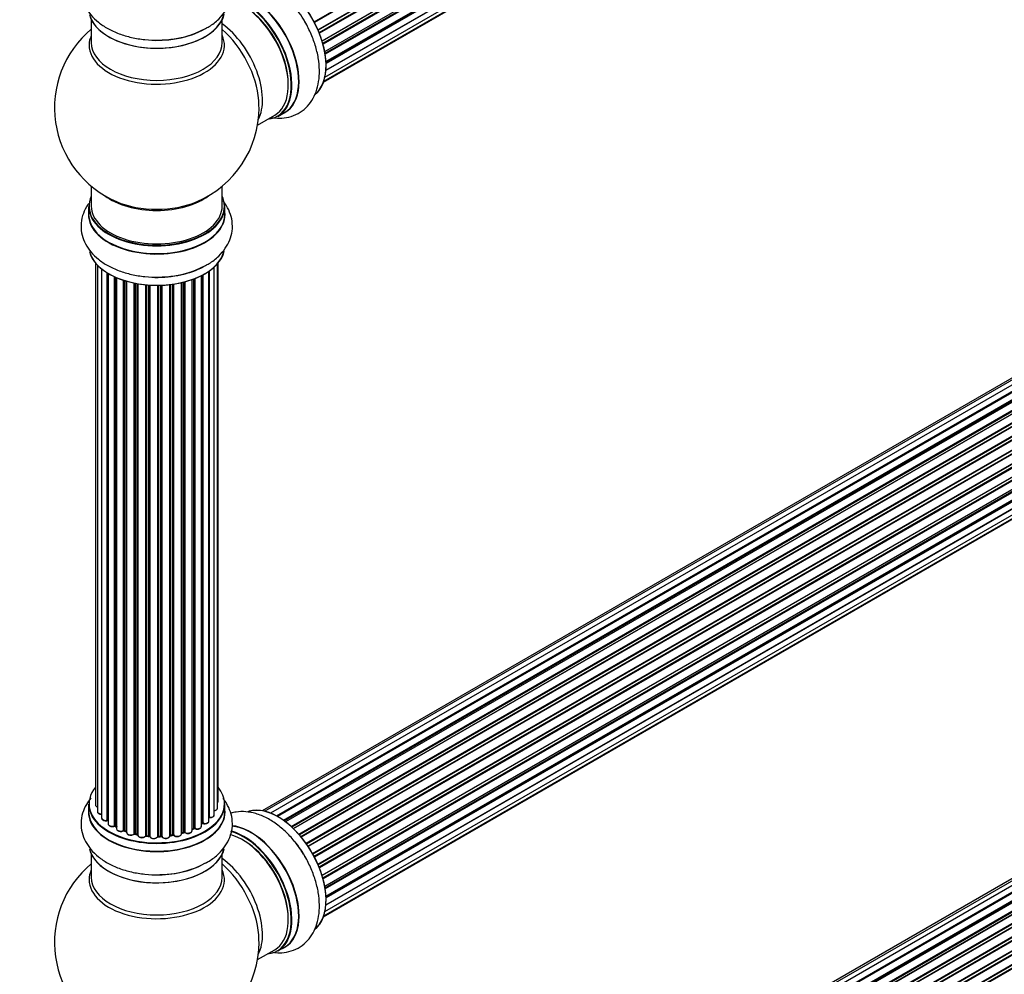
# Model space of a CAD drawing. Units: millimetres. Extents: x 0 to 1487, y 0 to 2791.
# Drawn here: x 1006 to 1246, y 395 to 628 of the extents above; entities that cross this region are included whole.
import ezdxf
from ezdxf import colors
from ezdxf.entities.mleader import LeaderData, LeaderLine
from ezdxf.math import Vec2, Vec3

# ---------------------------------------------------------------- set-up
doc = ezdxf.new("R2010")
doc.units = ezdxf.units.MM
doc.layers.add('DV6_Défaut', color=7, linetype='Continuous')
doc.layers.add('Défaut', color=7, linetype='Continuous')

# ---------------------------------------------------------------- blocks, each defined once
blk = doc.blocks.new('_DOT')
at = {"color": 0}
blk.add_line((0, 0), (-1, 0), dxfattribs=at)
at = {"color": 0, "const_width": 0.333}
blk.add_lwpolyline([(-0.1665, 0, 1), (0.1665, 0, 1)], format="xyb", close=True, dxfattribs=at)
blk = doc.blocks.new('SE5')
at = {"layer": 'DV6_Défaut', "color": 7, "linetype": 'Continuous'}
for p, q in [((1077.6, 627.91), (1405.69, 817.34)), ((1405.87, 817.2), (1077.69, 627.73)), ((1078.54, 625.96), (1406.71, 815.42)), ((1406.67, 815.22), (1078.6, 625.82)), ((1078.82, 625.29), (1406.87, 814.69)), ((1407.04, 814.52), (1078.91, 625.08)), ((1079.54, 623.27), (1407.74, 812.76)), ((1407.55, 812.55), (1079.57, 623.19)), ((1079.72, 622.68), (1407.67, 812.03)), ((1407.82, 811.83), (1079.79, 622.44)), ((1080.2, 620.64), (1408.38, 810.11)), ((1080.28, 620.21), (1408.06, 809.46)), ((1408.19, 809.24), (1080.32, 619.94)), ((1080.5, 618.19), (1408.6, 807.61)), ((1080.51, 618.01), (1408.02, 807.09)), ((1408.11, 806.86), (1080.52, 617.73)), ((1407.61, 804.81), (1080.48, 615.94)), ((1080.49, 616.05), (1408.38, 805.36)), ((1079.96, 613.34), (1406.71, 801.98)), ((1080.24, 614.38), (1407.74, 803.46)), ((1079.88, 613.11), (1405.32, 801.01)), ((1023.13, 628.39), (1023.13, 622.81)), ((1055.13, 622.81), (1055.13, 628.39)), ((1392.75, 623.69), (1065.57, 434.79)), ((1394.64, 623.57), (1066.91, 434.36)), ((1391.07, 623.25), (1064.9, 434.94)), ((1068.39, 433.67), (1395.78, 622.68)), ((1395.94, 622.5), (1068.63, 433.53)), ((1396.66, 622.9), (1068.65, 433.52)), ((1070.11, 432.6), (1397.85, 621.82)), ((1397.99, 621.62), (1070.33, 432.44)), ((1398.73, 621.71), (1070.59, 432.25)), ((1071.98, 431.1), (1399.94, 620.45)), ((1400.05, 620.23), (1072.17, 430.92)), ((1072.54, 430.57), (1400.46, 619.89)), ((1400.76, 620.04), (1072.56, 430.56)), ((1073.86, 429.2), (1401.95, 618.62)), ((1402.04, 618.39), (1074.02, 429.01)), ((1074.38, 428.59), (1402.41, 617.98)), ((1402.65, 617.98), (1074.46, 428.5)), ((1075.64, 426.96), (1403.8, 616.42)), ((1403.85, 616.19), (1075.77, 426.78)), ((1076.1, 426.3), (1404.18, 615.72)), ((1404.36, 615.62), (1076.19, 426.16)), ((1077.23, 424.47), (1405.4, 613.94)), ((1405.41, 613.73), (1077.32, 424.3)), ((1077.6, 423.79), (1405.69, 613.21)), ((1405.87, 613.08), (1077.69, 423.61)), ((1078.54, 421.83), (1406.71, 611.3)), ((1406.67, 611.1), (1078.6, 421.69)), ((1078.82, 421.17), (1406.87, 610.57)), ((1407.04, 610.4), (1078.91, 420.95)), ((1079.54, 419.15), (1407.74, 608.63)), ((1407.55, 608.43), (1079.57, 419.07)), ((1079.72, 418.56), (1407.67, 607.9)), ((1407.82, 607.7), (1079.79, 418.31)), ((1063.76, 602.63), (1067.99, 605.07)), ((1068.74, 604.75), (1070.4, 605.71)), ((1080.2, 416.51), (1408.38, 605.99)), ((1080.28, 416.09), (1408.06, 605.33)), ((1408.19, 605.11), (1080.32, 415.82)), ((1080.5, 414.06), (1408.6, 603.49)), ((1080.51, 413.88), (1408.02, 602.97)), ((1408.11, 602.74), (1080.52, 413.6)), ((1407.61, 600.69), (1080.48, 411.82)), ((1080.49, 411.93), (1408.38, 601.24)), ((1079.96, 409.21), (1406.71, 597.86)), ((1080.24, 410.25), (1407.74, 599.33)), ((1079.88, 408.99), (1405.32, 596.88)), ((1023.13, 587.68), (1023.13, 582.8)), ((1055.13, 582.8), (1055.13, 587.68)), ((1022.48, 582.72), (1022.48, 580.8)), ((1055.78, 580.8), (1055.78, 582.72)), ((1024.15, 568.89), (1024.15, 436.39)), ((1024.61, 568.38), (1024.61, 434.72)), ((1053.96, 435.54), (1053.96, 568.71)), ((1054.11, 437.23), (1054.11, 568.89)), ((1025.65, 567.43), (1025.65, 433.14)), ((1026.99, 432.6), (1026.99, 566.5)), ((1027.23, 566.36), (1027.23, 432.55)), ((1027.25, 566.35), (1027.25, 431.72)), ((1050.03, 431.09), (1050.03, 565.81)), ((1050.19, 431.85), (1050.19, 565.89)), ((1050.43, 566.02), (1050.43, 431.89)), ((1051.87, 432.41), (1051.87, 566.89)), ((1051.96, 566.96), (1051.96, 433.35)), ((1053.2, 433.91), (1053.2, 567.94)), ((1028.78, 431.23), (1028.78, 565.55)), ((1029.03, 565.43), (1029.03, 431.21)), ((1029.32, 565.3), (1029.32, 430.53)), ((1031.01, 430.11), (1031.01, 564.67)), ((1031.26, 564.59), (1031.26, 430.12)), ((1031.75, 429.94), (1031.75, 564.45)), ((1031.77, 564.44), (1031.77, 429.61)), ((1033.6, 429.28), (1033.6, 563.99)), ((1033.84, 563.95), (1033.84, 429.32)), ((1034.38, 429.2), (1034.38, 563.85)), ((1034.51, 563.83), (1034.51, 429)), ((1036.43, 428.78), (1036.43, 563.57)), ((1036.65, 563.55), (1036.65, 428.85)), ((1037.23, 428.8), (1037.23, 563.51)), ((1037.4, 563.5), (1037.4, 428.69)), ((1039.38, 428.63), (1039.38, 563.45)), ((1039.57, 563.45), (1039.57, 428.73)), ((1040.15, 428.75), (1040.15, 563.46)), ((1040.36, 563.47), (1040.36, 428.66)), ((1042.32, 428.82), (1042.32, 563.62)), ((1042.47, 563.64), (1042.47, 428.96)), ((1043.03, 429.05), (1043.03, 563.71)), ((1043.26, 563.75), (1043.26, 428.99)), ((1045.15, 429.26), (1045.15, 564.1)), ((1045.22, 564.12), (1045.22, 429.53)), ((1045.74, 429.68), (1045.74, 564.24)), ((1045.99, 564.3), (1045.99, 429.66)), ((1047.75, 430.03), (1047.75, 564.84)), ((1048.16, 430.63), (1048.16, 564.99)), ((1048.41, 565.09), (1048.41, 430.64)), ((1391.07, 500.78), (1064.9, 312.46)), ((1392.75, 501.22), (1065.57, 312.32)), ((1394.64, 501.1), (1066.91, 311.88)), ((1068.39, 311.19), (1395.78, 500.21)), ((1395.94, 500.03), (1068.63, 311.06)), ((1396.66, 500.43), (1068.65, 311.05)), ((1070.11, 310.13), (1397.85, 499.35)), ((1397.99, 499.14), (1070.33, 309.97)), ((1398.73, 499.23), (1070.59, 309.78)), ((1071.98, 308.63), (1399.94, 497.97)), ((1400.05, 497.75), (1072.17, 308.45)), ((1072.54, 308.1), (1400.46, 497.42)), ((1400.76, 497.57), (1072.56, 308.08)), ((1073.86, 306.72), (1401.95, 496.15)), ((1402.04, 495.92), (1074.02, 306.54)), ((1074.38, 306.12), (1402.41, 495.51)), ((1402.65, 495.5), (1074.46, 306.02)), ((1075.64, 304.48), (1403.8, 493.94)), ((1403.85, 493.72), (1075.77, 304.3)), ((1076.1, 303.83), (1404.18, 493.25)), ((1404.36, 493.15), (1076.19, 303.68)), ((1077.23, 301.99), (1405.4, 491.46)), ((1405.41, 491.25), (1077.32, 301.83)), ((1077.6, 301.31), (1405.69, 490.74)), ((1405.87, 490.6), (1077.69, 301.13)), ((1078.54, 299.36), (1406.71, 488.82)), ((1406.67, 488.63), (1078.6, 299.22)), ((1078.82, 298.69), (1406.87, 488.09)), ((1407.04, 487.92), (1078.91, 298.48)), ((1022.48, 436.56), (1022.48, 434.65)), ((1055.78, 434.65), (1055.78, 436.56)), ((1029.07, 431.12), (1029.32, 430.98)), ((1050.03, 431.68), (1050.15, 431.76)), ((1031.3, 430.03), (1031.77, 429.85)), ((1033.87, 429.24), (1034.41, 429.12)), ((1036.67, 428.77), (1037.24, 428.72)), ((1039.57, 428.64), (1040.15, 428.66)), ((1042.45, 428.87), (1043.01, 428.96)), ((1045.19, 429.44), (1045.71, 429.59)), ((1047.75, 430.37), (1048.12, 430.54)), ((1023.13, 424.27), (1023.13, 418.68)), ((1055.13, 418.68), (1055.13, 424.27)), ((1063.76, 398.51), (1067.99, 400.95)), ((1068.74, 400.63), (1070.4, 401.59))]:
    blk.add_line(p, q, dxfattribs=at)
for centre, radius, start, end in [((1039.13, 606.88), 25, 129.7918, 246.7163), ((1040.3, 645.53), 22.04, 271.1795, 299.0854), ((1039.13, 606.88), 25, 293.2837, 0), ((1039.13, 606.88), 25, 0, 4.1078), ((1040.3, 587.56), 22.04, 271.1795, 299.0854), ((1027.06, 432.12), 0.396, 61.3676, 103.6638), ((1028.88, 430.73), 0.433, 64.2278, 109.0094), ((1050.35, 431.4), 0.415, 73.5567, 118.7362), ((1031.15, 429.62), 0.436, 69.9034, 114.6368), ((1032.86, 430.1), 1.15, 268.0325, 307.8689), ((1033.77, 428.85), 0.402, 75.115, 120.4098), ((1040.18, 428.32), 0.345, 55.6168, 95.4687), ((1041.18, 429.14), 0.97, 213.416, 271.6387), ((1045.83, 429.19), 0.424, 62.4893, 107.3821), ((1048.29, 430.14), 0.44, 68.2318, 112.888), ((1039.13, 402.76), 25, 129.7918, 246.7163), ((1040.3, 441.41), 22.04, 271.1795, 299.0854), ((1039.13, 402.76), 25, 0, 4.1078), ((1039.13, 402.76), 25, 293.2837, 360)]:
    blk.add_arc(centre, radius, start, end, dxfattribs=at)
for centre, major_axis, ratio, start_param, end_param in [((1068.83, 624.03), (8.27, -14.33), 0.57735, 0.158201, 3.045885), ((1068.76, 623.99), (-8.33, 14.42), 0.57735, 3.218609, 6.147026), ((1059.99, 618.93), (-8, 13.86), 0.57735, 3.141593, 5.759253), ((1060.34, 619.13), (-8.27, 14.33), 0.57735, 2.883065, 5.767505), ((1060.41, 619.17), (8.32, -14.42), 0.57735, 0, 2.621695), ((1062.13, 620.16), (8.35, -14.46), 0.57735, 0, 2.763147), ((1062.07, 620.13), (-8.32, 14.42), 0.57735, 3.141593, 5.895698), ((1060.34, 619.13), (7.75, -13.42), 0.57735, 0.772215, 2.356194), ((1067.1, 623.03), (8.32, -14.42), 0.57735, 1.54028, 1.84829), ((1039.13, 631.05), (16.65, 0), 0.57735, 3.282019, 6.144581), ((1039.13, 630.97), (-16.55, 0), 0.57735, 0.184097, 3.019542), ((1053.67, 615.28), (8, -13.86), 0.57735, 0.353773, 2.227058), ((1052.11, 614.38), (-8.48, 14.69), 0.57735, 4.013291, 5.243707), ((1039.13, 622.19), (-16.54, 0), 0.57735, 6.027891, 6.283185), ((1039.13, 622.19), (-16.54, 0), 0.57735, 0, 3.396887), ((1039.13, 632.97), (-16.65, 0), 0.57735, 1.554212, 2.321806), ((1039.13, 633.04), (16.69, 0), 0.57735, 4.809779, 5.241774), ((1039.13, 622.81), (16, 0), 0.57735, 3.141593, 6.283185), ((1062.13, 620.16), (8.35, -14.46), 0.57735, 6.211671, 6.283185), ((1039.13, 582.8), (16.55, 0), 0.57735, 2.883065, 6.283185), ((1039.13, 590.96), (-16, 0), 0.57735, 0.649818, 2.491775), ((1039.13, 582.8), (16.55, 0), 0.57735, 0, 0.258528), ((1039.13, 582.72), (-16.65, 0), 0.57735, 0, 3.141593), ((1039.13, 582.8), (-16, 0), 0.57735, 0, 3.141593), ((1039.13, 591.58), (16.54, 0), 0.57735, 4.071867, 5.352911), ((1039.13, 580.73), (-16.69, 0), 0.57735, 6.211671, 6.283185), ((1039.13, 580.73), (-16.69, 0), 0.57735, 0, 3.213107), ((1039.13, 580.8), (16.65, 0), 0.57735, 3.141593, 6.283185), ((1039.13, 573.08), (16.65, 0), 0.57735, 3.282019, 6.144581), ((1039.13, 573), (-16.55, 0), 0.57735, 0.184097, 3.019542), ((1039.13, 575), (-16.65, 0), 0.57735, 1.54028, 2.324264), ((1039.13, 575.07), (16.69, 0), 0.57735, 4.809779, 5.258221), ((1039.13, 436.65), (16.55, 0), 0.57735, 2.702611, 6.283185), ((1039.13, 436.65), (16.55, 0), 0.57735, 0, 0.438981), ((1039.13, 436.56), (-16.65, 0), 0.57735, 0, 3.141593), ((1025.15, 436.39), (1, 0), 0.57735, 3.141593, 4.139398), ((1053.11, 437.23), (-1, 0), 0.57735, 2.58078, 3.113015), ((1053.11, 437.23), (-1, 0), 0.57735, 3.113015, 3.141593), ((1068.83, 419.91), (8.27, -14.33), 0.57735, 0.158201, 3.045885), ((1068.76, 419.87), (-8.32, 14.42), 0.57735, 3.218609, 6.147026), ((1039.13, 434.58), (-16.69, 0), 0.57735, 6.211671, 6.283185), ((1039.13, 434.58), (-16.69, 0), 0.57735, 0, 3.213107), ((1039.13, 434.65), (16.65, 0), 0.57735, 3.141593, 6.283185), ((1025.61, 434.72), (1, 0), 0.57735, 3.141593, 3.172326), ((1025.61, 434.72), (1, 0), 0.57735, 3.172326, 4.761279), ((1039.13, 436.65), (-14, 0), 0.57735, -3.577994, -3.535555), ((1051.91, 433.24), (0.2, 0), 0.57735, 1.329605, 1.782916), ((1052.2, 433.91), (-1, 0), 0.57735, 1.329605, 3.112711), ((1052.01, 433.46), (0.028, 0.198), 0.195028, 2.200189, 3.14177), ((1052.96, 435.54), (-1, 0), 0.57735, 1.815727, 3.141593), ((1052.2, 433.91), (-1, 0), 0.57735, 3.112711, 3.141593), ((1052.96, 435.54), (-1, 0), 0.57735, 3.141593, 3.165157), ((1026.65, 433.14), (1, 0), 0.57735, 3.141593, 5.0583), ((1039.13, 436.65), (-14, 0), 0.57735, 0.497833, 0.561906), ((1026.93, 432.7), (-0.041, 0.196), 0.276836, 3.141989, 4.067847), ((1027.06, 432.49), (0.2, 0), 0.57735, 0.555182, 1.916707), ((1027.4, 432.61), (0.136, 0.146), 0.693863, 2.501024, 2.955093), ((1028.25, 431.72), (1, 0), 0.57735, 3.141593, 5.26774), ((1028.67, 431.33), (-0.067, 0.188), 0.430491, 3.142078, 4.018338), ((1028.88, 431.13), (0.2, 0), 0.57735, 0.764621, 2.126147), ((1039.13, 436.65), (-14, 0), 0.57735, 0.747914, 0.785398), ((1039.13, 436.24), (13.5, 0), 0.57735, 3.853007, 3.903283), ((1039.13, 436.81), (-14, 0), 0.57735, 0.764621, 0.806175), ((1029.17, 431.29), (0.103, 0.171), 0.58922, 2.366801, 3.141883), ((1049.03, 431.09), (-1, 0), 0.57735, 0.910726, 3.114697), ((1049.03, 431.09), (-1, 0), 0.57735, 3.114697, 3.141593), ((1039.13, 436.65), (-14, 0), 0.57735, -3.816317, -3.750871), ((1039.13, 436.24), (13.5, 0), 0.57735, -0.624722, -0.598871), ((1050.03, 431.92), (-0.119, 0.16), 0.645075, 3.141126, 3.855855), ((1050.35, 431.78), (0.2, 0), 0.57735, 1.120166, 2.481691), ((1050.87, 432.41), (-1, 0), 0.57735, 1.120166, 3.141593), ((1050.52, 431.99), (0.054, 0.193), 0.355612, 2.236648, 3.141578), ((1062.13, 416.04), (8.35, -14.46), 0.57735, 0, 2.763147), ((1062.07, 416.01), (-8.32, 14.42), 0.57735, 3.141593, 5.895698), ((1030.32, 430.53), (1, 0), 0.57735, 3.121038, 3.141593), ((1030.32, 430.53), (1, 0), 0.57735, 3.141593, 5.477179), ((1039.13, 436.65), (-14, 0), 0.57735, 0.936444, 1.011351), ((1030.87, 430.19), (-0.097, 0.175), 0.56533, 3.141509, 3.937085), ((1031.15, 430.03), (0.2, 0), 0.57735, 0.974061, 2.335586), ((1039.13, 436.81), (-14, 0), 0.57735, 0.974061, 1.015615), ((1031.37, 430.22), (0.073, 0.186), 0.458826, 2.278097, 3.141109), ((1031.85, 430.04), (0.067, 0.188), 0.430373, 2.264795, 2.945589), ((1031.64, 429.84), (-0.2, 0), 0.57735, 4.011887, 4.157207), ((1032.77, 429.61), (1, 0), 0.57735, 3.141593, 5.686619), ((1039.13, 436.65), (-14, 0), 0.57735, 1.154185, 1.234193), ((1033.43, 429.35), (-0.13, 0.152), 0.675463, 3.14041, 3.812979), ((1033.77, 429.22), (0.2, 0), 0.57735, 1.1835, 2.545026), ((1039.13, 436.81), (-14, 0), 0.57735, 1.1835, 1.225054), ((1033.92, 429.43), (0.046, 0.195), 0.308379, 2.222988, 3.141134), ((1034.45, 429.31), (0.041, 0.196), 0.276707, 2.215309, 3.127977), ((1034.32, 429.1), (-0.2, 0), 0.57735, 3.477192, 4.366647), ((1035.51, 429), (1, 0), 0.57735, 3.141593, 5.896058), ((1039.13, 436.65), (-14, 0), 0.57735, 1.367312, 1.435361), ((1036.25, 428.83), (-0.163, 0.115), 0.756074, 3.141524, 3.631997), ((1036.62, 428.74), (0.2, 0), 0.57735, 1.39294, 2.754465), ((1039.13, 436.81), (-14, 0), 0.57735, 1.39294, 1.434494), ((1036.69, 428.97), (0.021, 0.199), 0.144455, 2.193791, 3.141261), ((1037.2, 428.69), (0.2, 0), 0.57735, 0.072968, 1.434494), ((1038.4, 428.74), (-1, 0), 0.57735, 0.072968, 2.963905), ((1037.6, 428.7), (0.198, 0.025), 0.814324, 3.038855, 3.198287), ((1038.4, 428.57), (0.8, 0), 0.57735, 3.214561, 6.105498), ((1039.13, 436.65), (-14, 0), 0.57735, 1.586385, 1.675656), ((1039.18, 428.65), (-0.191, 0.059), 0.803641, 3.140278, 3.386541), ((1039.58, 428.61), (-0.2, 0), 0.57735, 4.743972, 6.105498), ((1039.13, 436.81), (14, 0), 0.57735, 4.743972, 4.785526), ((1039.56, 428.84), (-0.004, 0.2), 0.025783, 3.141885, 4.096674), ((1040.14, 428.86), (-0.008, 0.2), 0.059663, 3.141891, 4.095647), ((1040.17, 428.63), (0.2, 0), 0.57735, 0.282407, 1.643933), ((1041.32, 428.82), (-1, 0), 0.57735, 0.282407, 3.141593), ((1040.55, 428.7), (0.179, 0.09), 0.784153, 2.766186, 3.142701), ((1039.13, 436.65), (-14, 0), 0.57735, -4.482375, -4.39334), ((1042.52, 428.85), (0.2, 0), 0.57735, 1.811819, 3.063801), ((1042.42, 429.07), (-0.028, 0.198), 0.194894, 3.158004, 4.083016), ((1039.13, 436.81), (14, 0), 0.57735, -1.329774, -1.28822), ((1042.98, 429.16), (-0.033, 0.197), 0.227664, 3.141982, 4.077708), ((1043.09, 428.94), (0.2, 0), 0.57735, 0.491847, 1.853373), ((1044.15, 429.26), (-1, 0), 0.57735, 0.491847, 3.141593), ((1043.44, 429.04), (0.147, 0.136), 0.719711, 2.552758, 3.142358), ((1043.44, 429.04), (0.147, 0.136), 0.719711, 3.142358, 3.163071), ((1045.31, 429.43), (0.2, 0), 0.57735, 2.021258, 2.543347), ((1039.13, 436.65), (-14, 0), 0.57735, -4.267157, -4.176541), ((1045.14, 429.64), (-0.054, 0.193), 0.355487, 3.159525, 4.046577), ((1039.13, 436.81), (14, 0), 0.57735, -1.120334, -1.07878), ((1045.65, 429.79), (-0.059, 0.191), 0.385716, 3.142103, 4.036265), ((1045.84, 429.58), (0.2, 0), 0.57735, 0.701286, 2.062812), ((1046.75, 430.03), (-1, 0), 0.57735, 0.701286, 3.141593), ((1046.14, 429.73), (0.113, 0.165), 0.623814, 2.40194, 3.142446), ((1039.13, 436.81), (14, 0), 0.57735, -0.910895, -0.869341), ((1039.13, 436.65), (-14, 0), 0.57735, -4.050077, -3.963605), ((1048.03, 430.72), (-0.088, 0.18), 0.52691, 3.141846, 3.965583), ((1048.29, 430.55), (-0.2, 0), 0.57735, 4.052319, 5.413844), ((1048.54, 430.73), (0.082, 0.183), 0.500653, 2.300914, 3.141357), ((1059.99, 414.8), (-8, 13.86), 0.57735, 3.141593, 5.759253), ((1060.34, 415.01), (-8.27, 14.33), 0.57735, 2.883065, 5.767505), ((1060.41, 415.05), (8.32, -14.42), 0.57735, 0, 2.604891), ((1060.34, 415.01), (7.75, -13.42), 0.57735, 0.772215, 2.356194), ((1067.1, 418.91), (8.32, -14.42), 0.57735, 1.54028, 1.84829), ((1039.13, 426.93), (16.65, 0), 0.57735, 3.282019, 6.144581), ((1039.13, 426.85), (-16.55, 0), 0.57735, 0.184097, 3.019542), ((1039.13, 428.85), (-16.65, 0), 0.57735, 1.554212, 2.321806), ((1053.67, 411.16), (8, -13.86), 0.57735, 0.353773, 2.227058), ((1052.11, 410.26), (-8.48, 14.69), 0.57735, 4.013291, 5.243707), ((1039.13, 418.07), (-16.54, 0), 0.57735, 6.027891, 6.283185), ((1039.13, 418.07), (-16.54, 0), 0.57735, 0, 3.396887), ((1039.13, 428.91), (16.69, 0), 0.57735, 4.809779, 5.241774), ((1039.13, 418.68), (16, 0), 0.57735, 3.141593, 6.283185), ((1062.13, 416.04), (8.35, -14.46), 0.57735, 6.211671, 6.283185)]:
    blk.add_ellipse(centre, major_axis=major_axis, ratio=ratio, start_param=start_param, end_param=end_param, dxfattribs=at)
for points, knots in [([(1022.17, 641), (1022.08, 640.86), (1021.6, 640.06), (1020.89, 638.44), (1020.52, 636.07), (1020.79, 633.69), (1021.64, 631.49), (1022.99, 629.49), (1024.82, 627.71), (1027.13, 626.17), (1029.87, 624.92), (1032.95, 624.01), (1036.2, 623.49), (1038.92, 623.33), (1040.33, 623.45), (1040.75, 623.49)], [0, 0, 0, 0, 0.017105, 0.095911, 0.1811, 0.262373, 0.342034, 0.422818, 0.50726, 0.59625, 0.688547, 0.781832, 0.874815, 0.967503, 1, 1, 1, 1]), ([(1051.02, 626.26), (1051.35, 626.43), (1052.52, 627.01), (1054.26, 628.44), (1055.95, 630.38), (1057.06, 632.46), (1057.66, 634.72), (1057.65, 637.06), (1057.04, 639.35), (1056.14, 640.98), (1055.49, 641.85), (1055.3, 642.08)], [0, 0, 0, 0, 0.048817, 0.200022, 0.33087, 0.455234, 0.575465, 0.703777, 0.828454, 0.952782, 1, 1, 1, 1]), ([(1067.16, 604.5), (1067.81, 604.38), (1069.23, 604.25), (1071.48, 604.51), (1073.71, 605.37), (1075.64, 606.79), (1077.12, 608.63), (1078.18, 610.79), (1078.8, 613.27), (1078.98, 616.04), (1078.7, 619.04), (1077.95, 622.17), (1076.76, 625.22), (1075.7, 627.42), (1075.04, 628.37), (1074.98, 628.46)], [0, 0, 0, 0, 0.065425, 0.142231, 0.225258, 0.304468, 0.382108, 0.460842, 0.543141, 0.629873, 0.719827, 0.810745, 0.901368, 0.991704, 1, 1, 1, 1]), ([(1022.47, 583.46), (1022.27, 583.18), (1021.67, 582.25), (1020.89, 580.47), (1020.52, 578.1), (1020.79, 575.72), (1021.64, 573.52), (1022.99, 571.52), (1024.82, 569.74), (1027.13, 568.2), (1029.87, 566.95), (1032.95, 566.04), (1036.2, 565.52), (1038.92, 565.36), (1040.33, 565.48), (1040.75, 565.52)], [0, 0, 0, 0, 0.03443, 0.111847, 0.195534, 0.275375, 0.353632, 0.432992, 0.515945, 0.603367, 0.694037, 0.785677, 0.877021, 0.968076, 1, 1, 1, 1]), ([(1051.02, 568.29), (1051.35, 568.46), (1052.52, 569.04), (1054.26, 570.46), (1055.95, 572.41), (1057.06, 574.49), (1057.66, 576.75), (1057.65, 579.09), (1057.04, 581.38), (1056.14, 583.01), (1055.49, 583.88), (1055.3, 584.11)], [0, 0, 0, 0, 0.048817, 0.200022, 0.33087, 0.455234, 0.575465, 0.703777, 0.828454, 0.952782, 1, 1, 1, 1]), ([(1023.05, 438.07), (1022.62, 437.55), (1021.8, 436.39), (1020.89, 434.31), (1020.52, 431.95), (1020.79, 429.56), (1021.64, 427.36), (1022.99, 425.37), (1024.82, 423.59), (1027.13, 422.05), (1029.87, 420.8), (1032.95, 419.88), (1036.2, 419.37), (1038.92, 419.21), (1040.33, 419.33), (1040.75, 419.37)], [0, 0, 0, 0, 0.064179, 0.13921, 0.220319, 0.2977, 0.373546, 0.450461, 0.530859, 0.615587, 0.703463, 0.79228, 0.88081, 0.969059, 1, 1, 1, 1]), ([(1024.16, 436.41), (1024.15, 436.39), (1024.13, 436.31), (1024.2, 436.14), (1024.36, 435.95), (1024.51, 435.86), (1024.6, 435.83)], [0, 0, 0, 0, 0.052252, 0.362243, 0.667118, 1, 1, 1, 1]), ([(1051.02, 422.14), (1051.35, 422.31), (1052.52, 422.89), (1054.26, 424.31), (1055.95, 426.25), (1057.06, 428.34), (1057.66, 430.6), (1057.65, 432.94), (1057.04, 435.22), (1056.14, 436.86), (1055.49, 437.72), (1055.3, 437.95)], [0, 0, 0, 0, 0.048817, 0.200022, 0.33087, 0.455234, 0.575465, 0.703777, 0.828454, 0.952782, 1, 1, 1, 1]), ([(1053.97, 436.88), (1054.01, 436.93), (1054.08, 437.03), (1054.09, 437.14), (1054.1, 437.21)], [0, 0, 0, 0, 0.48809, 1, 1, 1, 1]), ([(1024.62, 434.69), (1024.62, 434.66), (1024.61, 434.56), (1024.72, 434.38), (1024.92, 434.21), (1025.22, 434.09), (1025.49, 434.05), (1025.63, 434.05), (1025.65, 434.06)], [0, 0, 0, 0, 0.080662, 0.268796, 0.471917, 0.709803, 0.96002, 1, 1, 1, 1]), ([(1051.98, 433.27), (1052.11, 433.25), (1052.34, 433.24), (1052.71, 433.32), (1052.99, 433.48), (1053.16, 433.68), (1053.18, 433.82), (1053.19, 433.89)], [0, 0, 0, 0, 0.209952, 0.43344, 0.665113, 0.857976, 1, 1, 1, 1]), ([(1053.2, 434.9), (1053.23, 434.91), (1053.37, 434.93), (1053.62, 435.02), (1053.84, 435.2), (1053.96, 435.4), (1053.95, 435.52), (1053.94, 435.56)], [0, 0, 0, 0, 0.065139, 0.363762, 0.642332, 0.877996, 1, 1, 1, 1]), ([(1074.98, 424.34), (1074.38, 425.28), (1073.29, 426.95), (1071.13, 429.41), (1068.73, 431.52), (1066.11, 433.2), (1063.48, 434.29), (1060.93, 434.77), (1058.85, 434.7), (1057.64, 434.43), (1057.19, 434.29)], [0, 0, 0, 0, 0.124446, 0.262178, 0.401352, 0.542703, 0.686286, 0.810539, 0.928634, 1, 1, 1, 1]), ([(1025.66, 433.16), (1025.66, 433.15), (1025.64, 433.06), (1025.71, 432.89), (1025.87, 432.7), (1026.13, 432.55), (1026.48, 432.47), (1026.78, 432.47), (1026.93, 432.5), (1026.97, 432.51)], [0, 0, 0, 0, 0.028377, 0.18937, 0.348025, 0.533014, 0.738004, 0.943479, 1, 1, 1, 1]), ([(1027.26, 431.73), (1027.26, 431.67), (1027.26, 431.55), (1027.38, 431.36), (1027.6, 431.2), (1027.92, 431.08), (1028.29, 431.05), (1028.58, 431.09), (1028.71, 431.13), (1028.74, 431.14)], [0, 0, 0, 0, 0.100265, 0.242172, 0.399405, 0.581935, 0.770879, 0.951394, 1, 1, 1, 1]), ([(1048.46, 430.55), (1048.57, 430.5), (1048.78, 430.43), (1049.17, 430.42), (1049.54, 430.5), (1049.82, 430.66), (1049.99, 430.86), (1050.01, 431), (1050.02, 431.07)], [0, 0, 0, 0, 0.172688, 0.35536, 0.537763, 0.726239, 0.883191, 1, 1, 1, 1]), ([(1050.47, 431.8), (1050.59, 431.77), (1050.81, 431.73), (1051.2, 431.76), (1051.53, 431.88), (1051.76, 432.06), (1051.87, 432.26), (1051.86, 432.37), (1051.86, 432.42)], [0, 0, 0, 0, 0.184627, 0.380263, 0.578967, 0.764151, 0.920835, 1, 1, 1, 1]), ([(1051.87, 433.27), (1051.87, 433.27), (1051.9, 433.27), (1051.94, 433.27), (1051.97, 433.27), (1051.98, 433.27)], [0, 0, 0, 0, 0.06343, 0.798063, 1, 1, 1, 1]), ([(1029.33, 430.54), (1029.32, 430.52), (1029.31, 430.44), (1029.38, 430.26), (1029.55, 430.08), (1029.82, 429.93), (1030.17, 429.86), (1030.56, 429.87), (1030.83, 429.94), (1030.94, 430), (1030.97, 430.02)], [0, 0, 0, 0, 0.030701, 0.162857, 0.295402, 0.4506, 0.620992, 0.791266, 0.956948, 1, 1, 1, 1]), ([(1031.78, 429.61), (1031.79, 429.53), (1031.8, 429.4), (1031.94, 429.21), (1032.18, 429.05), (1032.49, 428.95), (1032.71, 428.95), (1032.82, 428.95)], [0, 0, 0, 0, 0.162082, 0.348996, 0.561475, 0.803735, 1, 1, 1, 1]), ([(1034.41, 429.12), (1034.43, 429.11), (1034.47, 429.1), (1034.5, 429.09), (1034.5, 429.08)], [0, 0, 0, 0, 0.548861, 1, 1, 1, 1]), ([(1034.52, 429), (1034.52, 428.96), (1034.51, 428.85), (1034.61, 428.67), (1034.81, 428.5), (1035.11, 428.37), (1035.49, 428.32), (1035.87, 428.37), (1036.21, 428.5), (1036.34, 428.63), (1036.41, 428.71)], [0, 0, 0, 0, 0.057991, 0.167986, 0.286274, 0.424887, 0.570874, 0.715786, 0.863121, 1, 1, 1, 1]), ([(1036.41, 428.71), (1036.41, 428.71), (1036.41, 428.72), (1036.44, 428.74), (1036.49, 428.76), (1036.56, 428.77), (1036.63, 428.77), (1036.66, 428.77), (1036.67, 428.77)], [0, 0, 0, 0, 0.171403, 0.350399, 0.528833, 0.724654, 0.936713, 1, 1, 1, 1]), ([(1037.24, 428.72), (1037.26, 428.71), (1037.31, 428.71), (1037.37, 428.69), (1037.4, 428.67), (1037.41, 428.66), (1037.41, 428.66), (1037.41, 428.66)], [0, 0, 0, 0, 0.267215, 0.51104, 0.734062, 0.97598, 1, 1, 1, 1]), ([(1039.37, 428.59), (1039.37, 428.59), (1039.37, 428.59), (1039.38, 428.6), (1039.41, 428.62), (1039.47, 428.63), (1039.53, 428.64), (1039.56, 428.64), (1039.57, 428.64)], [0, 0, 0, 0, 0.053655, 0.25851, 0.464807, 0.679854, 0.916611, 1, 1, 1, 1]), ([(1041.21, 428.17), (1041.33, 428.17), (1041.56, 428.16), (1041.92, 428.27), (1042.17, 428.44), (1042.31, 428.66), (1042.32, 428.79), (1042.32, 428.85)], [0, 0, 0, 0, 0.206914, 0.438572, 0.680364, 0.868562, 1, 1, 1, 1]), ([(1042.32, 428.83), (1042.32, 428.83), (1042.34, 428.84), (1042.39, 428.86), (1042.43, 428.87), (1042.45, 428.87)], [0, 0, 0, 0, 0.342651, 0.679613, 1, 1, 1, 1]), ([(1043.01, 428.96), (1043.04, 428.96), (1043.09, 428.97), (1043.17, 428.96), (1043.23, 428.94), (1043.28, 428.92), (1043.29, 428.91), (1043.29, 428.91), (1043.29, 428.91)], [0, 0, 0, 0, 0.209267, 0.425205, 0.617526, 0.792409, 0.959893, 1, 1, 1, 1]), ([(1043.29, 428.91), (1043.38, 428.84), (1043.53, 428.71), (1043.89, 428.61), (1044.27, 428.59), (1044.64, 428.67), (1044.93, 428.82), (1045.11, 429.03), (1045.13, 429.17), (1045.14, 429.24)], [0, 0, 0, 0, 0.149884, 0.300582, 0.454289, 0.607376, 0.765332, 0.897988, 1, 1, 1, 1]), ([(1045.14, 429.43), (1045.15, 429.43), (1045.16, 429.43), (1045.17, 429.44), (1045.19, 429.44)], [0, 0, 0, 0, 0.108661, 1, 1, 1, 1]), ([(1046.03, 429.57), (1046.13, 429.51), (1046.31, 429.41), (1046.7, 429.35), (1047.08, 429.39), (1047.41, 429.51), (1047.64, 429.69), (1047.75, 429.89), (1047.74, 430), (1047.74, 430.04)], [0, 0, 0, 0, 0.157222, 0.322024, 0.48571, 0.651386, 0.805776, 0.936407, 1, 1, 1, 1]), ([(1067.52, 400.31), (1068.06, 400.24), (1069.36, 400.14), (1071.48, 400.38), (1073.71, 401.24), (1075.64, 402.67), (1077.12, 404.5), (1078.18, 406.67), (1078.8, 409.15), (1078.98, 411.92), (1078.7, 414.92), (1077.95, 418.04), (1076.76, 421.1), (1075.7, 423.3), (1075.04, 424.25), (1074.98, 424.34)], [0, 0, 0, 0, 0.053929, 0.13168, 0.215728, 0.295913, 0.374507, 0.45421, 0.537521, 0.62532, 0.716381, 0.808417, 0.900155, 0.991602, 1, 1, 1, 1])]:
    blk.add_open_spline(points, degree=3, knots=knots, dxfattribs=at)
blk.add_rational_spline([(1037.23, 428.8), (1037.23, 428.72), (1037.24, 428.72)], [1, 0.825950518498, 0.858756095873], degree=2, dxfattribs=at)

msp = doc.modelspace()

# ---------------------------------------------------------------- block references
at = {"layer": 'Défaut'}
msp.add_blockref('SE5', (0, 0), dxfattribs=at)

# ---------------------------------------------------------------- leaders
at = {"layer": 'Défaut', "color": 7, "linetype": 'Continuous'}
ml = msp.add_multileader_mtext('Standard', dxfattribs=at)
ml.set_content('{\\pxsm0.9;\\fSolid Edge ISO|b1||i0||c0|p34;\\W1.;23/10/2019\\P}', color=256)
ml.set_leader_properties()
ml.set_arrow_properties(name='DOT')
ml.build(insert=Vec2(0, 0))
ml.multileader.update_dxf_attribs({"leader_type": 0, "dogleg_length": 0, "arrow_head_size": 12})
ctx = ml.context
ctx.base_point, ctx.char_height, ctx.arrow_head_size, ctx.landing_gap_size = Vec3(1135.13, 2783.84), 12, 12, 4.2
notes = []
notes.append((ctx, [(0, (0, 0, 0), (0, 0), (1, 0), 1, [])]))
ctx.mtext.insert = Vec3(1137.13, 2789.96)
for ctx, leaders in notes:
    for number, flags, end, landing, length, lines in leaders:
        leader = LeaderData()
        leader.index, (leader.has_last_leader_line, leader.has_dogleg_vector, leader.attachment_direction) = number, flags
        leader.last_leader_point, leader.dogleg_vector, leader.dogleg_length = Vec3(end), Vec3(landing), length
        for number, points, colour, breaks in lines:
            line = LeaderLine()
            line.index, line.vertices, line.color, line.breaks = number, Vec3.list(points), colors.encode_raw_color(colour), breaks
            leader.lines.append(line)
        ctx.leaders.append(leader)

doc.saveas('drawing.dxf')
